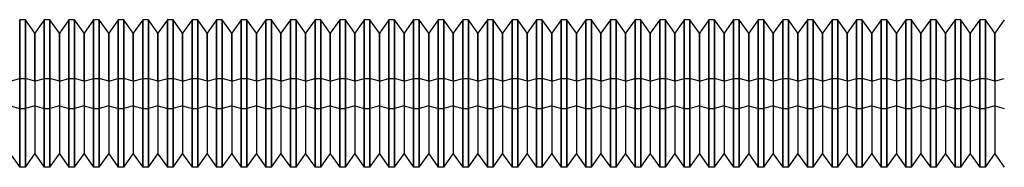
# Model space of a CAD drawing. Units: millimetres. Extents: x -43 to 132, y 452 to 892.
# Drawn here: x -2 to 38, y 614 to 620 of the extents above; entities that cross this region are included whole.
import ezdxf

# ---------------------------------------------------------------- set-up
doc = ezdxf.new("R2010")
doc.units = ezdxf.units.MM
doc.layers.add('MAIN-1', color=7, linetype='Continuous')
doc.layers.add('MAIN-2', color=7, linetype='Continuous')

msp = doc.modelspace()

# ---------------------------------------------------------------- linework, layer by layer
at = {"layer": 'MAIN-1'}
for p, q in [((-2.28, 617.661), (-2.28, 620.047)), ((-2.05, 620.047), (-2.28, 620.047)), ((-2.05, 617.661), (-2.05, 620.047)), ((-1.665, 619.498), (-2.05, 620.047)), ((-1.28, 620.047), (-1.665, 619.498)), ((-1.28, 617.661), (-1.28, 620.047)), ((-1.05, 620.047), (-1.28, 620.047)), ((-1.05, 617.661), (-1.05, 620.047)), ((-0.665, 619.498), (-1.05, 620.047)), ((-0.28, 620.047), (-0.665, 619.498)), ((-0.28, 617.661), (-0.28, 620.047)), ((-0.05, 620.047), (-0.28, 620.047)), ((-0.05, 617.661), (-0.05, 620.047)), ((0.335, 619.498), (-0.05, 620.047)), ((0.72, 620.047), (0.335, 619.498)), ((0.72, 617.661), (0.72, 620.047)), ((0.95, 620.047), (0.72, 620.047)), ((0.95, 617.661), (0.95, 620.047)), ((1.335, 619.498), (0.95, 620.047)), ((1.72, 620.047), (1.335, 619.498)), ((1.72, 617.661), (1.72, 620.047)), ((1.95, 620.047), (1.72, 620.047)), ((1.95, 617.661), (1.95, 620.047)), ((2.335, 619.498), (1.95, 620.047)), ((2.72, 620.047), (2.335, 619.498)), ((2.72, 617.661), (2.72, 620.047)), ((2.95, 620.047), (2.72, 620.047)), ((2.95, 617.661), (2.95, 620.047)), ((3.335, 619.498), (2.95, 620.047)), ((3.72, 620.047), (3.335, 619.498)), ((3.72, 617.661), (3.72, 620.047)), ((3.95, 620.047), (3.72, 620.047)), ((3.95, 617.661), (3.95, 620.047)), ((4.335, 619.498), (3.95, 620.047)), ((4.72, 620.047), (4.335, 619.498)), ((4.72, 617.661), (4.72, 620.047)), ((4.95, 620.047), (4.72, 620.047)), ((4.95, 617.661), (4.95, 620.047)), ((5.335, 619.498), (4.95, 620.047)), ((5.72, 620.047), (5.335, 619.498)), ((5.72, 617.661), (5.72, 620.047)), ((5.95, 620.047), (5.72, 620.047)), ((5.95, 617.661), (5.95, 620.047)), ((6.335, 619.498), (5.95, 620.047)), ((6.72, 620.047), (6.335, 619.498)), ((6.72, 617.661), (6.72, 620.047)), ((6.95, 620.047), (6.72, 620.047)), ((6.95, 617.661), (6.95, 620.047)), ((7.335, 619.498), (6.95, 620.047)), ((7.72, 620.047), (7.335, 619.498)), ((7.72, 617.661), (7.72, 620.047)), ((7.95, 620.047), (7.72, 620.047)), ((7.95, 617.661), (7.95, 620.047)), ((8.335, 619.498), (7.95, 620.047)), ((8.72, 620.047), (8.335, 619.498)), ((8.72, 617.661), (8.72, 620.047)), ((8.95, 620.047), (8.72, 620.047)), ((8.95, 617.661), (8.95, 620.047)), ((9.335, 619.498), (8.95, 620.047)), ((9.72, 620.047), (9.335, 619.498)), ((9.72, 617.661), (9.72, 620.047)), ((9.95, 620.047), (9.72, 620.047)), ((9.95, 617.661), (9.95, 620.047)), ((10.335, 619.498), (9.95, 620.047)), ((10.72, 620.047), (10.335, 619.498)), ((10.72, 617.661), (10.72, 620.047)), ((10.95, 620.047), (10.72, 620.047)), ((10.95, 617.661), (10.95, 620.047)), ((11.335, 619.498), (10.95, 620.047)), ((11.72, 620.047), (11.335, 619.498)), ((11.72, 617.661), (11.72, 620.047)), ((11.95, 620.047), (11.72, 620.047)), ((11.95, 617.661), (11.95, 620.047)), ((12.335, 619.498), (11.95, 620.047)), ((12.72, 620.047), (12.335, 619.498)), ((12.72, 617.661), (12.72, 620.047)), ((12.95, 620.047), (12.72, 620.047)), ((12.95, 617.661), (12.95, 620.047)), ((13.335, 619.498), (12.95, 620.047)), ((13.72, 620.047), (13.335, 619.498)), ((13.72, 617.661), (13.72, 620.047)), ((13.95, 620.047), (13.72, 620.047)), ((13.95, 617.661), (13.95, 620.047)), ((14.335, 619.498), (13.95, 620.047)), ((14.72, 620.047), (14.335, 619.498)), ((14.72, 617.661), (14.72, 620.047)), ((14.95, 620.047), (14.72, 620.047)), ((14.95, 617.661), (14.95, 620.047)), ((15.335, 619.498), (14.95, 620.047)), ((15.72, 620.047), (15.335, 619.498)), ((15.72, 617.661), (15.72, 620.047)), ((15.95, 620.047), (15.72, 620.047)), ((15.95, 617.661), (15.95, 620.047)), ((16.335, 619.498), (15.95, 620.047)), ((16.72, 620.047), (16.335, 619.498)), ((16.72, 617.661), (16.72, 620.047)), ((16.95, 620.047), (16.72, 620.047)), ((16.95, 617.661), (16.95, 620.047)), ((17.335, 619.498), (16.95, 620.047)), ((17.72, 620.047), (17.335, 619.498)), ((17.72, 617.661), (17.72, 620.047)), ((17.95, 620.047), (17.72, 620.047)), ((17.95, 617.661), (17.95, 620.047)), ((18.335, 619.498), (17.95, 620.047)), ((18.72, 620.047), (18.335, 619.498)), ((18.72, 617.661), (18.72, 620.047)), ((18.95, 620.047), (18.72, 620.047)), ((18.95, 617.661), (18.95, 620.047)), ((19.335, 619.498), (18.95, 620.047)), ((19.72, 620.047), (19.335, 619.498)), ((19.72, 617.661), (19.72, 620.047)), ((19.95, 620.047), (19.72, 620.047)), ((19.95, 617.661), (19.95, 620.047)), ((20.335, 619.498), (19.95, 620.047)), ((20.72, 620.047), (20.335, 619.498)), ((20.72, 617.661), (20.72, 620.047)), ((20.95, 620.047), (20.72, 620.047)), ((20.95, 617.661), (20.95, 620.047)), ((21.335, 619.498), (20.95, 620.047)), ((21.72, 620.047), (21.335, 619.498)), ((21.72, 617.661), (21.72, 620.047)), ((21.95, 620.047), (21.72, 620.047)), ((21.95, 617.661), (21.95, 620.047)), ((22.335, 619.498), (21.95, 620.047)), ((22.72, 620.047), (22.335, 619.498)), ((22.72, 617.661), (22.72, 620.047)), ((22.95, 620.047), (22.72, 620.047)), ((22.95, 617.661), (22.95, 620.047)), ((23.335, 619.498), (22.95, 620.047)), ((23.72, 620.047), (23.335, 619.498)), ((23.72, 617.661), (23.72, 620.047)), ((23.95, 620.047), (23.72, 620.047)), ((23.95, 617.661), (23.95, 620.047)), ((24.335, 619.498), (23.95, 620.047)), ((24.72, 620.047), (24.335, 619.498)), ((24.72, 617.661), (24.72, 620.047)), ((24.95, 620.047), (24.72, 620.047)), ((24.95, 617.661), (24.95, 620.047)), ((25.335, 619.498), (24.95, 620.047)), ((25.72, 620.047), (25.335, 619.498)), ((25.72, 617.661), (25.72, 620.047)), ((25.95, 620.047), (25.72, 620.047)), ((25.95, 617.661), (25.95, 620.047)), ((26.335, 619.498), (25.95, 620.047)), ((26.72, 620.047), (26.335, 619.498)), ((26.72, 617.661), (26.72, 620.047)), ((26.95, 620.047), (26.72, 620.047)), ((26.95, 617.661), (26.95, 620.047)), ((27.335, 619.498), (26.95, 620.047)), ((27.72, 620.047), (27.335, 619.498)), ((27.72, 617.661), (27.72, 620.047)), ((27.95, 620.047), (27.72, 620.047)), ((27.95, 617.661), (27.95, 620.047)), ((28.335, 619.498), (27.95, 620.047)), ((28.72, 620.047), (28.335, 619.498)), ((28.72, 617.661), (28.72, 620.047)), ((28.95, 620.047), (28.72, 620.047)), ((28.95, 617.661), (28.95, 620.047)), ((29.335, 619.498), (28.95, 620.047)), ((29.72, 620.047), (29.335, 619.498)), ((29.72, 617.661), (29.72, 620.047)), ((29.95, 620.047), (29.72, 620.047)), ((29.95, 617.661), (29.95, 620.047)), ((30.335, 619.498), (29.95, 620.047)), ((30.72, 620.047), (30.335, 619.498)), ((30.72, 617.661), (30.72, 620.047)), ((30.95, 620.047), (30.72, 620.047)), ((30.95, 617.661), (30.95, 620.047)), ((31.335, 619.498), (30.95, 620.047)), ((31.72, 620.047), (31.335, 619.498)), ((31.72, 617.661), (31.72, 620.047)), ((31.95, 620.047), (31.72, 620.047)), ((31.95, 617.661), (31.95, 620.047)), ((32.335, 619.498), (31.95, 620.047)), ((32.72, 620.047), (32.335, 619.498)), ((32.72, 617.661), (32.72, 620.047)), ((32.95, 620.047), (32.72, 620.047)), ((32.95, 617.661), (32.95, 620.047)), ((33.335, 619.498), (32.95, 620.047)), ((33.72, 620.047), (33.335, 619.498)), ((33.72, 617.661), (33.72, 620.047)), ((33.95, 620.047), (33.72, 620.047)), ((33.95, 617.661), (33.95, 620.047)), ((34.335, 619.498), (33.95, 620.047)), ((34.72, 620.047), (34.335, 619.498)), ((34.72, 617.661), (34.72, 620.047)), ((34.95, 620.047), (34.72, 620.047)), ((34.95, 617.661), (34.95, 620.047)), ((35.335, 619.498), (34.95, 620.047)), ((35.72, 620.047), (35.335, 619.498)), ((35.72, 617.661), (35.72, 620.047)), ((35.95, 620.047), (35.72, 620.047)), ((35.95, 617.661), (35.95, 620.047)), ((36.335, 619.498), (35.95, 620.047)), ((36.72, 620.047), (36.335, 619.498)), ((36.72, 617.661), (36.72, 620.047)), ((36.95, 620.047), (36.72, 620.047)), ((36.95, 617.661), (36.95, 620.047)), ((37.335, 619.498), (36.95, 620.047)), ((37.72, 620.047), (37.335, 619.498)), ((-1.665, 617.549), (-1.665, 619.498)), ((-0.665, 617.549), (-0.665, 619.498)), ((0.335, 617.549), (0.335, 619.498)), ((1.335, 617.549), (1.335, 619.498)), ((2.335, 617.549), (2.335, 619.498)), ((3.335, 617.549), (3.335, 619.498)), ((4.335, 617.549), (4.335, 619.498)), ((5.335, 617.549), (5.335, 619.498)), ((6.335, 617.549), (6.335, 619.498)), ((7.335, 617.549), (7.335, 619.498)), ((8.335, 617.549), (8.335, 619.498)), ((9.335, 617.549), (9.335, 619.498)), ((10.335, 617.549), (10.335, 619.498)), ((11.335, 617.549), (11.335, 619.498)), ((12.335, 617.549), (12.335, 619.498)), ((13.335, 617.549), (13.335, 619.498)), ((14.335, 617.549), (14.335, 619.498)), ((15.335, 617.549), (15.335, 619.498)), ((16.335, 617.549), (16.335, 619.498)), ((17.335, 617.549), (17.335, 619.498)), ((18.335, 617.549), (18.335, 619.498)), ((19.335, 617.549), (19.335, 619.498)), ((20.335, 617.549), (20.335, 619.498)), ((21.335, 617.549), (21.335, 619.498)), ((22.335, 617.549), (22.335, 619.498)), ((23.335, 617.549), (23.335, 619.498)), ((24.335, 617.549), (24.335, 619.498)), ((25.335, 617.549), (25.335, 619.498)), ((26.335, 617.549), (26.335, 619.498)), ((27.335, 617.549), (27.335, 619.498)), ((28.335, 617.549), (28.335, 619.498)), ((29.335, 617.549), (29.335, 619.498)), ((30.335, 617.549), (30.335, 619.498)), ((31.335, 617.549), (31.335, 619.498)), ((32.335, 617.549), (32.335, 619.498)), ((33.335, 617.549), (33.335, 619.498)), ((34.335, 617.549), (34.335, 619.498)), ((35.335, 617.549), (35.335, 619.498)), ((36.335, 617.549), (36.335, 619.498)), ((37.335, 617.549), (37.335, 619.498)), ((-2.665, 617.549), (-2.28, 617.661)), ((-2.28, 614.047), (-2.28, 617.661)), ((-2.28, 617.661), (-2.05, 617.661)), ((-1.665, 617.549), (-2.05, 617.661)), ((-2.05, 614.047), (-2.05, 617.661)), ((-1.665, 617.549), (-1.28, 617.661)), ((-1.28, 614.047), (-1.28, 617.661)), ((-1.28, 617.661), (-1.05, 617.661)), ((-0.665, 617.549), (-1.05, 617.661)), ((-1.05, 614.047), (-1.05, 617.661)), ((-0.665, 617.549), (-0.28, 617.661)), ((-0.28, 614.047), (-0.28, 617.661)), ((-0.28, 617.661), (-0.05, 617.661)), ((0.335, 617.549), (-0.05, 617.661)), ((-0.05, 614.047), (-0.05, 617.661)), ((0.335, 617.549), (0.72, 617.661)), ((0.72, 614.047), (0.72, 617.661)), ((0.72, 617.661), (0.95, 617.661)), ((1.335, 617.549), (0.95, 617.661)), ((0.95, 614.047), (0.95, 617.661)), ((1.335, 617.549), (1.72, 617.661)), ((1.72, 614.047), (1.72, 617.661)), ((1.72, 617.661), (1.95, 617.661)), ((2.335, 617.549), (1.95, 617.661)), ((1.95, 614.047), (1.95, 617.661)), ((2.335, 617.549), (2.72, 617.661)), ((2.72, 614.047), (2.72, 617.661)), ((2.72, 617.661), (2.95, 617.661)), ((3.335, 617.549), (2.95, 617.661)), ((2.95, 614.047), (2.95, 617.661)), ((3.335, 617.549), (3.72, 617.661)), ((3.72, 614.047), (3.72, 617.661)), ((3.72, 617.661), (3.95, 617.661)), ((4.335, 617.549), (3.95, 617.661)), ((3.95, 614.047), (3.95, 617.661)), ((4.335, 617.549), (4.72, 617.661)), ((4.72, 614.047), (4.72, 617.661)), ((4.72, 617.661), (4.95, 617.661)), ((5.335, 617.549), (4.95, 617.661)), ((4.95, 614.047), (4.95, 617.661)), ((5.335, 617.549), (5.72, 617.661)), ((5.72, 614.047), (5.72, 617.661)), ((5.72, 617.661), (5.95, 617.661)), ((6.335, 617.549), (5.95, 617.661)), ((5.95, 614.047), (5.95, 617.661)), ((6.335, 617.549), (6.72, 617.661)), ((6.72, 614.047), (6.72, 617.661)), ((6.72, 617.661), (6.95, 617.661)), ((7.335, 617.549), (6.95, 617.661)), ((6.95, 614.047), (6.95, 617.661)), ((7.335, 617.549), (7.72, 617.661)), ((7.72, 614.047), (7.72, 617.661)), ((7.72, 617.661), (7.95, 617.661)), ((8.335, 617.549), (7.95, 617.661)), ((7.95, 614.047), (7.95, 617.661)), ((8.335, 617.549), (8.72, 617.661)), ((8.72, 614.047), (8.72, 617.661)), ((8.72, 617.661), (8.95, 617.661)), ((9.335, 617.549), (8.95, 617.661)), ((8.95, 614.047), (8.95, 617.661)), ((9.335, 617.549), (9.72, 617.661)), ((9.72, 614.047), (9.72, 617.661)), ((9.72, 617.661), (9.95, 617.661)), ((10.335, 617.549), (9.95, 617.661)), ((9.95, 614.047), (9.95, 617.661)), ((10.335, 617.549), (10.72, 617.661)), ((10.72, 614.047), (10.72, 617.661)), ((10.72, 617.661), (10.95, 617.661)), ((11.335, 617.549), (10.95, 617.661)), ((10.95, 614.047), (10.95, 617.661)), ((11.335, 617.549), (11.72, 617.661)), ((11.72, 614.047), (11.72, 617.661)), ((11.72, 617.661), (11.95, 617.661)), ((12.335, 617.549), (11.95, 617.661)), ((11.95, 614.047), (11.95, 617.661)), ((12.335, 617.549), (12.72, 617.661)), ((12.72, 614.047), (12.72, 617.661)), ((12.72, 617.661), (12.95, 617.661)), ((13.335, 617.549), (12.95, 617.661)), ((12.95, 614.047), (12.95, 617.661)), ((13.335, 617.549), (13.72, 617.661)), ((13.72, 614.047), (13.72, 617.661)), ((13.72, 617.661), (13.95, 617.661)), ((14.335, 617.549), (13.95, 617.661)), ((13.95, 614.047), (13.95, 617.661)), ((14.335, 617.549), (14.72, 617.661)), ((14.72, 614.047), (14.72, 617.661)), ((14.72, 617.661), (14.95, 617.661)), ((15.335, 617.549), (14.95, 617.661)), ((14.95, 614.047), (14.95, 617.661)), ((15.335, 617.549), (15.72, 617.661)), ((15.72, 614.047), (15.72, 617.661)), ((15.72, 617.661), (15.95, 617.661)), ((16.335, 617.549), (15.95, 617.661)), ((15.95, 614.047), (15.95, 617.661)), ((16.335, 617.549), (16.72, 617.661)), ((16.72, 614.047), (16.72, 617.661)), ((16.72, 617.661), (16.95, 617.661)), ((17.335, 617.549), (16.95, 617.661)), ((16.95, 614.047), (16.95, 617.661)), ((17.335, 617.549), (17.72, 617.661)), ((17.72, 614.047), (17.72, 617.661)), ((17.72, 617.661), (17.95, 617.661)), ((18.335, 617.549), (17.95, 617.661)), ((17.95, 614.047), (17.95, 617.661)), ((18.335, 617.549), (18.72, 617.661)), ((18.72, 614.047), (18.72, 617.661)), ((18.72, 617.661), (18.95, 617.661)), ((19.335, 617.549), (18.95, 617.661)), ((18.95, 614.047), (18.95, 617.661)), ((19.335, 617.549), (19.72, 617.661)), ((19.72, 614.047), (19.72, 617.661)), ((19.72, 617.661), (19.95, 617.661)), ((20.335, 617.549), (19.95, 617.661)), ((19.95, 614.047), (19.95, 617.661)), ((20.335, 617.549), (20.72, 617.661)), ((20.72, 614.047), (20.72, 617.661)), ((20.72, 617.661), (20.95, 617.661)), ((21.335, 617.549), (20.95, 617.661)), ((20.95, 614.047), (20.95, 617.661)), ((21.335, 617.549), (21.72, 617.661)), ((21.72, 614.047), (21.72, 617.661)), ((21.72, 617.661), (21.95, 617.661)), ((22.335, 617.549), (21.95, 617.661)), ((21.95, 614.047), (21.95, 617.661)), ((22.335, 617.549), (22.72, 617.661)), ((22.72, 614.047), (22.72, 617.661)), ((22.72, 617.661), (22.95, 617.661)), ((23.335, 617.549), (22.95, 617.661)), ((22.95, 614.047), (22.95, 617.661)), ((23.335, 617.549), (23.72, 617.661)), ((23.72, 614.047), (23.72, 617.661)), ((23.72, 617.661), (23.95, 617.661)), ((24.335, 617.549), (23.95, 617.661)), ((23.95, 614.047), (23.95, 617.661)), ((24.335, 617.549), (24.72, 617.661)), ((24.72, 614.047), (24.72, 617.661)), ((24.72, 617.661), (24.95, 617.661)), ((25.335, 617.549), (24.95, 617.661)), ((24.95, 614.047), (24.95, 617.661)), ((25.335, 617.549), (25.72, 617.661)), ((25.72, 614.047), (25.72, 617.661)), ((25.72, 617.661), (25.95, 617.661)), ((26.335, 617.549), (25.95, 617.661)), ((25.95, 614.047), (25.95, 617.661)), ((26.335, 617.549), (26.72, 617.661)), ((26.72, 614.047), (26.72, 617.661)), ((26.72, 617.661), (26.95, 617.661)), ((27.335, 617.549), (26.95, 617.661)), ((26.95, 614.047), (26.95, 617.661)), ((27.335, 617.549), (27.72, 617.661)), ((27.72, 614.047), (27.72, 617.661)), ((27.72, 617.661), (27.95, 617.661)), ((28.335, 617.549), (27.95, 617.661)), ((27.95, 614.047), (27.95, 617.661)), ((28.335, 617.549), (28.72, 617.661)), ((28.72, 614.047), (28.72, 617.661)), ((28.72, 617.661), (28.95, 617.661)), ((29.335, 617.549), (28.95, 617.661)), ((28.95, 614.047), (28.95, 617.661)), ((29.335, 617.549), (29.72, 617.661)), ((29.72, 614.047), (29.72, 617.661)), ((29.72, 617.661), (29.95, 617.661)), ((30.335, 617.549), (29.95, 617.661)), ((29.95, 614.047), (29.95, 617.661)), ((30.335, 617.549), (30.72, 617.661)), ((30.72, 614.047), (30.72, 617.661)), ((30.72, 617.661), (30.95, 617.661)), ((31.335, 617.549), (30.95, 617.661)), ((30.95, 614.047), (30.95, 617.661)), ((31.335, 617.549), (31.72, 617.661)), ((31.72, 614.047), (31.72, 617.661)), ((31.72, 617.661), (31.95, 617.661)), ((32.335, 617.549), (31.95, 617.661)), ((31.95, 614.047), (31.95, 617.661)), ((32.335, 617.549), (32.72, 617.661)), ((32.72, 614.047), (32.72, 617.661)), ((32.72, 617.661), (32.95, 617.661)), ((33.335, 617.549), (32.95, 617.661)), ((32.95, 614.047), (32.95, 617.661)), ((33.335, 617.549), (33.72, 617.661)), ((33.72, 614.047), (33.72, 617.661)), ((33.72, 617.661), (33.95, 617.661)), ((34.335, 617.549), (33.95, 617.661)), ((33.95, 614.047), (33.95, 617.661)), ((34.335, 617.549), (34.72, 617.661)), ((34.72, 614.047), (34.72, 617.661)), ((34.72, 617.661), (34.95, 617.661)), ((35.335, 617.549), (34.95, 617.661)), ((34.95, 614.047), (34.95, 617.661)), ((35.335, 617.549), (35.72, 617.661)), ((35.72, 614.047), (35.72, 617.661)), ((35.72, 617.661), (35.95, 617.661)), ((36.335, 617.549), (35.95, 617.661)), ((35.95, 614.047), (35.95, 617.661)), ((36.335, 617.549), (36.72, 617.661)), ((36.72, 614.047), (36.72, 617.661)), ((36.72, 617.661), (36.95, 617.661)), ((37.335, 617.549), (36.95, 617.661)), ((36.95, 614.047), (36.95, 617.661)), ((37.335, 617.549), (37.72, 617.661)), ((-1.665, 617.549), (-1.665, 614.597)), ((-0.665, 617.549), (-0.665, 614.597)), ((0.335, 617.549), (0.335, 614.597)), ((1.335, 617.549), (1.335, 614.597)), ((2.335, 617.549), (2.335, 614.597)), ((3.335, 617.549), (3.335, 614.597)), ((4.335, 617.549), (4.335, 614.597)), ((5.335, 617.549), (5.335, 614.597)), ((6.335, 617.549), (6.335, 614.597)), ((7.335, 617.549), (7.335, 614.597)), ((8.335, 617.549), (8.335, 614.597)), ((9.335, 617.549), (9.335, 614.597)), ((10.335, 617.549), (10.335, 614.597)), ((11.335, 617.549), (11.335, 614.597)), ((12.335, 617.549), (12.335, 614.597)), ((13.335, 617.549), (13.335, 614.597)), ((14.335, 617.549), (14.335, 614.597)), ((15.335, 617.549), (15.335, 614.597)), ((16.335, 617.549), (16.335, 614.597)), ((17.335, 617.549), (17.335, 614.597)), ((18.335, 617.549), (18.335, 614.597)), ((19.335, 617.549), (19.335, 614.597)), ((20.335, 617.549), (20.335, 614.597)), ((21.335, 617.549), (21.335, 614.597)), ((22.335, 617.549), (22.335, 614.597)), ((23.335, 617.549), (23.335, 614.597)), ((24.335, 617.549), (24.335, 614.597)), ((25.335, 617.549), (25.335, 614.597)), ((26.335, 617.549), (26.335, 614.597)), ((27.335, 617.549), (27.335, 614.597)), ((28.335, 617.549), (28.335, 614.597)), ((29.335, 617.549), (29.335, 614.597)), ((30.335, 617.549), (30.335, 614.597)), ((31.335, 617.549), (31.335, 614.597)), ((32.335, 617.549), (32.335, 614.597)), ((33.335, 617.549), (33.335, 614.597)), ((34.335, 617.549), (34.335, 614.597)), ((35.335, 617.549), (35.335, 614.597)), ((36.335, 617.549), (36.335, 614.597)), ((37.335, 617.549), (37.335, 614.597)), ((-2.665, 614.597), (-2.28, 614.047)), ((-2.05, 614.047), (-1.665, 614.597)), ((-1.665, 614.597), (-1.28, 614.047)), ((-1.05, 614.047), (-0.665, 614.597)), ((-0.665, 614.597), (-0.28, 614.047)), ((-0.05, 614.047), (0.335, 614.597)), ((0.335, 614.597), (0.72, 614.047)), ((0.95, 614.047), (1.335, 614.597)), ((1.335, 614.597), (1.72, 614.047)), ((1.95, 614.047), (2.335, 614.597)), ((2.335, 614.597), (2.72, 614.047)), ((2.95, 614.047), (3.335, 614.597)), ((3.335, 614.597), (3.72, 614.047)), ((3.95, 614.047), (4.335, 614.597)), ((4.335, 614.597), (4.72, 614.047)), ((4.95, 614.047), (5.335, 614.597)), ((5.335, 614.597), (5.72, 614.047)), ((5.95, 614.047), (6.335, 614.597)), ((6.335, 614.597), (6.72, 614.047)), ((6.95, 614.047), (7.335, 614.597)), ((7.335, 614.597), (7.72, 614.047)), ((7.95, 614.047), (8.335, 614.597)), ((8.335, 614.597), (8.72, 614.047)), ((8.95, 614.047), (9.335, 614.597)), ((9.335, 614.597), (9.72, 614.047)), ((9.95, 614.047), (10.335, 614.597)), ((10.335, 614.597), (10.72, 614.047)), ((10.95, 614.047), (11.335, 614.597)), ((11.335, 614.597), (11.72, 614.047)), ((11.95, 614.047), (12.335, 614.597)), ((12.335, 614.597), (12.72, 614.047)), ((12.95, 614.047), (13.335, 614.597)), ((13.335, 614.597), (13.72, 614.047)), ((13.95, 614.047), (14.335, 614.597)), ((14.335, 614.597), (14.72, 614.047)), ((14.95, 614.047), (15.335, 614.597)), ((15.335, 614.597), (15.72, 614.047)), ((15.95, 614.047), (16.335, 614.597)), ((16.335, 614.597), (16.72, 614.047)), ((16.95, 614.047), (17.335, 614.597)), ((17.335, 614.597), (17.72, 614.047)), ((17.95, 614.047), (18.335, 614.597)), ((18.335, 614.597), (18.72, 614.047)), ((18.95, 614.047), (19.335, 614.597)), ((19.335, 614.597), (19.72, 614.047)), ((19.95, 614.047), (20.335, 614.597)), ((20.335, 614.597), (20.72, 614.047)), ((20.95, 614.047), (21.335, 614.597)), ((21.335, 614.597), (21.72, 614.047)), ((21.95, 614.047), (22.335, 614.597)), ((22.335, 614.597), (22.72, 614.047)), ((22.95, 614.047), (23.335, 614.597)), ((23.335, 614.597), (23.72, 614.047)), ((23.95, 614.047), (24.335, 614.597)), ((24.335, 614.597), (24.72, 614.047)), ((24.95, 614.047), (25.335, 614.597)), ((25.335, 614.597), (25.72, 614.047)), ((25.95, 614.047), (26.335, 614.597)), ((26.335, 614.597), (26.72, 614.047)), ((26.95, 614.047), (27.335, 614.597)), ((27.335, 614.597), (27.72, 614.047)), ((27.95, 614.047), (28.335, 614.597)), ((28.335, 614.597), (28.72, 614.047)), ((28.95, 614.047), (29.335, 614.597)), ((29.335, 614.597), (29.72, 614.047)), ((29.95, 614.047), (30.335, 614.597)), ((30.335, 614.597), (30.72, 614.047)), ((30.95, 614.047), (31.335, 614.597)), ((31.335, 614.597), (31.72, 614.047)), ((31.95, 614.047), (32.335, 614.597)), ((32.335, 614.597), (32.72, 614.047)), ((32.95, 614.047), (33.335, 614.597)), ((33.335, 614.597), (33.72, 614.047)), ((33.95, 614.047), (34.335, 614.597)), ((34.335, 614.597), (34.72, 614.047)), ((34.95, 614.047), (35.335, 614.597)), ((35.335, 614.597), (35.72, 614.047)), ((35.95, 614.047), (36.335, 614.597)), ((36.335, 614.597), (36.72, 614.047)), ((36.95, 614.047), (37.335, 614.597)), ((37.335, 614.597), (37.72, 614.047)), ((-2.05, 614.047), (-2.28, 614.047)), ((-1.05, 614.047), (-1.28, 614.047)), ((-0.05, 614.047), (-0.28, 614.047)), ((0.95, 614.047), (0.72, 614.047)), ((1.95, 614.047), (1.72, 614.047)), ((2.95, 614.047), (2.72, 614.047)), ((3.95, 614.047), (3.72, 614.047)), ((4.95, 614.047), (4.72, 614.047)), ((5.95, 614.047), (5.72, 614.047)), ((6.95, 614.047), (6.72, 614.047)), ((7.95, 614.047), (7.72, 614.047)), ((8.95, 614.047), (8.72, 614.047)), ((9.95, 614.047), (9.72, 614.047)), ((10.95, 614.047), (10.72, 614.047)), ((11.95, 614.047), (11.72, 614.047)), ((12.95, 614.047), (12.72, 614.047)), ((13.95, 614.047), (13.72, 614.047)), ((14.95, 614.047), (14.72, 614.047)), ((15.95, 614.047), (15.72, 614.047)), ((16.95, 614.047), (16.72, 614.047)), ((17.95, 614.047), (17.72, 614.047)), ((18.95, 614.047), (18.72, 614.047)), ((19.95, 614.047), (19.72, 614.047)), ((20.95, 614.047), (20.72, 614.047)), ((21.95, 614.047), (21.72, 614.047)), ((22.95, 614.047), (22.72, 614.047)), ((23.95, 614.047), (23.72, 614.047)), ((24.95, 614.047), (24.72, 614.047)), ((25.95, 614.047), (25.72, 614.047)), ((26.95, 614.047), (26.72, 614.047)), ((27.95, 614.047), (27.72, 614.047)), ((28.95, 614.047), (28.72, 614.047)), ((29.95, 614.047), (29.72, 614.047)), ((30.95, 614.047), (30.72, 614.047)), ((31.95, 614.047), (31.72, 614.047)), ((32.95, 614.047), (32.72, 614.047)), ((33.95, 614.047), (33.72, 614.047)), ((34.95, 614.047), (34.72, 614.047)), ((35.95, 614.047), (35.72, 614.047)), ((36.95, 614.047), (36.72, 614.047))]:
    msp.add_line(p, q, dxfattribs=at)
at = {"layer": 'MAIN-2'}
for p, q in [((-2.28, 620.047), (-2.28, 616.433)), ((-2.05, 620.047), (-2.05, 616.433)), ((-1.28, 620.047), (-1.28, 616.433)), ((-1.05, 620.047), (-1.05, 616.433)), ((-0.28, 620.047), (-0.28, 616.433)), ((-0.05, 620.047), (-0.05, 616.433)), ((0.72, 620.047), (0.72, 616.433)), ((0.95, 620.047), (0.95, 616.433)), ((1.72, 620.047), (1.72, 616.433)), ((1.95, 620.047), (1.95, 616.433)), ((2.72, 620.047), (2.72, 616.433)), ((2.95, 620.047), (2.95, 616.433)), ((3.72, 620.047), (3.72, 616.433)), ((3.95, 620.047), (3.95, 616.433)), ((4.72, 620.047), (4.72, 616.433)), ((4.95, 620.047), (4.95, 616.433)), ((5.72, 620.047), (5.72, 616.433)), ((5.95, 620.047), (5.95, 616.433)), ((6.72, 620.047), (6.72, 616.433)), ((6.95, 620.047), (6.95, 616.433)), ((7.72, 620.047), (7.72, 616.433)), ((7.95, 620.047), (7.95, 616.433)), ((8.72, 620.047), (8.72, 616.433)), ((8.95, 620.047), (8.95, 616.433)), ((9.72, 620.047), (9.72, 616.433)), ((9.95, 620.047), (9.95, 616.433)), ((10.72, 620.047), (10.72, 616.433)), ((10.95, 620.047), (10.95, 616.433)), ((11.72, 620.047), (11.72, 616.433)), ((11.95, 620.047), (11.95, 616.433)), ((12.72, 620.047), (12.72, 616.433)), ((12.95, 620.047), (12.95, 616.433)), ((13.72, 620.047), (13.72, 616.433)), ((13.95, 620.047), (13.95, 616.433)), ((14.72, 620.047), (14.72, 616.433)), ((14.95, 620.047), (14.95, 616.433)), ((15.72, 620.047), (15.72, 616.433)), ((15.95, 620.047), (15.95, 616.433)), ((16.72, 620.047), (16.72, 616.433)), ((16.95, 620.047), (16.95, 616.433)), ((17.72, 620.047), (17.72, 616.433)), ((17.95, 620.047), (17.95, 616.433)), ((18.72, 620.047), (18.72, 616.433)), ((18.95, 620.047), (18.95, 616.433)), ((19.72, 620.047), (19.72, 616.433)), ((19.95, 620.047), (19.95, 616.433)), ((20.72, 620.047), (20.72, 616.433)), ((20.95, 620.047), (20.95, 616.433)), ((21.72, 620.047), (21.72, 616.433)), ((21.95, 620.047), (21.95, 616.433)), ((22.72, 620.047), (22.72, 616.433)), ((22.95, 620.047), (22.95, 616.433)), ((23.72, 620.047), (23.72, 616.433)), ((23.95, 620.047), (23.95, 616.433)), ((24.72, 620.047), (24.72, 616.433)), ((24.95, 620.047), (24.95, 616.433)), ((25.72, 620.047), (25.72, 616.433)), ((25.95, 620.047), (25.95, 616.433)), ((26.72, 620.047), (26.72, 616.433)), ((26.95, 620.047), (26.95, 616.433)), ((27.72, 620.047), (27.72, 616.433)), ((27.95, 620.047), (27.95, 616.433)), ((28.72, 620.047), (28.72, 616.433)), ((28.95, 620.047), (28.95, 616.433)), ((29.72, 620.047), (29.72, 616.433)), ((29.95, 620.047), (29.95, 616.433)), ((30.72, 620.047), (30.72, 616.433)), ((30.95, 620.047), (30.95, 616.433)), ((31.72, 620.047), (31.72, 616.433)), ((31.95, 620.047), (31.95, 616.433)), ((32.72, 620.047), (32.72, 616.433)), ((32.95, 620.047), (32.95, 616.433)), ((33.72, 620.047), (33.72, 616.433)), ((33.95, 620.047), (33.95, 616.433)), ((34.72, 620.047), (34.72, 616.433)), ((34.95, 620.047), (34.95, 616.433)), ((35.72, 620.047), (35.72, 616.433)), ((35.95, 620.047), (35.95, 616.433)), ((36.72, 620.047), (36.72, 616.433)), ((36.95, 620.047), (36.95, 616.433)), ((-1.665, 619.498), (-1.665, 616.546)), ((-0.665, 619.498), (-0.665, 616.546)), ((0.335, 619.498), (0.335, 616.546)), ((1.335, 619.498), (1.335, 616.546)), ((2.335, 619.498), (2.335, 616.546)), ((3.335, 619.498), (3.335, 616.546)), ((4.335, 619.498), (4.335, 616.546)), ((5.335, 619.498), (5.335, 616.546)), ((6.335, 619.498), (6.335, 616.546)), ((7.335, 619.498), (7.335, 616.546)), ((8.335, 619.498), (8.335, 616.546)), ((9.335, 619.498), (9.335, 616.546)), ((10.335, 619.498), (10.335, 616.546)), ((11.335, 619.498), (11.335, 616.546)), ((12.335, 619.498), (12.335, 616.546)), ((13.335, 619.498), (13.335, 616.546)), ((14.335, 619.498), (14.335, 616.546)), ((15.335, 619.498), (15.335, 616.546)), ((16.335, 619.498), (16.335, 616.546)), ((17.335, 619.498), (17.335, 616.546)), ((18.335, 619.498), (18.335, 616.546)), ((19.335, 619.498), (19.335, 616.546)), ((20.335, 619.498), (20.335, 616.546)), ((21.335, 619.498), (21.335, 616.546)), ((22.335, 619.498), (22.335, 616.546)), ((23.335, 619.498), (23.335, 616.546)), ((24.335, 619.498), (24.335, 616.546)), ((25.335, 619.498), (25.335, 616.546)), ((26.335, 619.498), (26.335, 616.546)), ((27.335, 619.498), (27.335, 616.546)), ((28.335, 619.498), (28.335, 616.546)), ((29.335, 619.498), (29.335, 616.546)), ((30.335, 619.498), (30.335, 616.546)), ((31.335, 619.498), (31.335, 616.546)), ((32.335, 619.498), (32.335, 616.546)), ((33.335, 619.498), (33.335, 616.546)), ((34.335, 619.498), (34.335, 616.546)), ((35.335, 619.498), (35.335, 616.546)), ((36.335, 619.498), (36.335, 616.546)), ((37.335, 619.498), (37.335, 616.546)), ((-2.665, 616.546), (-2.28, 616.433)), ((-2.28, 616.433), (-2.28, 614.047)), ((-2.28, 616.433), (-2.05, 616.433)), ((-1.665, 616.546), (-2.05, 616.433)), ((-2.05, 616.433), (-2.05, 614.047)), ((-1.665, 616.546), (-1.665, 614.597)), ((-1.665, 616.546), (-1.28, 616.433)), ((-1.28, 616.433), (-1.28, 614.047)), ((-1.28, 616.433), (-1.05, 616.433)), ((-0.665, 616.546), (-1.05, 616.433)), ((-1.05, 616.433), (-1.05, 614.047)), ((-0.665, 616.546), (-0.665, 614.597)), ((-0.665, 616.546), (-0.28, 616.433)), ((-0.28, 616.433), (-0.28, 614.047)), ((-0.28, 616.433), (-0.05, 616.433)), ((0.335, 616.546), (-0.05, 616.433)), ((-0.05, 616.433), (-0.05, 614.047)), ((0.335, 616.546), (0.335, 614.597)), ((0.335, 616.546), (0.72, 616.433)), ((0.72, 616.433), (0.72, 614.047)), ((0.72, 616.433), (0.95, 616.433)), ((1.335, 616.546), (0.95, 616.433)), ((0.95, 616.433), (0.95, 614.047)), ((1.335, 616.546), (1.335, 614.597)), ((1.335, 616.546), (1.72, 616.433)), ((1.72, 616.433), (1.72, 614.047)), ((1.72, 616.433), (1.95, 616.433)), ((2.335, 616.546), (1.95, 616.433)), ((1.95, 616.433), (1.95, 614.047)), ((2.335, 616.546), (2.335, 614.597)), ((2.335, 616.546), (2.72, 616.433)), ((2.72, 616.433), (2.72, 614.047)), ((2.72, 616.433), (2.95, 616.433)), ((3.335, 616.546), (2.95, 616.433)), ((2.95, 616.433), (2.95, 614.047)), ((3.335, 616.546), (3.335, 614.597)), ((3.335, 616.546), (3.72, 616.433)), ((3.72, 616.433), (3.72, 614.047)), ((3.72, 616.433), (3.95, 616.433)), ((4.335, 616.546), (3.95, 616.433)), ((3.95, 616.433), (3.95, 614.047)), ((4.335, 616.546), (4.335, 614.597)), ((4.335, 616.546), (4.72, 616.433)), ((4.72, 616.433), (4.72, 614.047)), ((4.72, 616.433), (4.95, 616.433)), ((5.335, 616.546), (4.95, 616.433)), ((4.95, 616.433), (4.95, 614.047)), ((5.335, 616.546), (5.335, 614.597)), ((5.335, 616.546), (5.72, 616.433)), ((5.72, 616.433), (5.72, 614.047)), ((5.72, 616.433), (5.95, 616.433)), ((6.335, 616.546), (5.95, 616.433)), ((5.95, 616.433), (5.95, 614.047)), ((6.335, 616.546), (6.335, 614.597)), ((6.335, 616.546), (6.72, 616.433)), ((6.72, 616.433), (6.72, 614.047)), ((6.72, 616.433), (6.95, 616.433)), ((7.335, 616.546), (6.95, 616.433)), ((6.95, 616.433), (6.95, 614.047)), ((7.335, 616.546), (7.335, 614.597)), ((7.335, 616.546), (7.72, 616.433)), ((7.72, 616.433), (7.72, 614.047)), ((7.72, 616.433), (7.95, 616.433)), ((8.335, 616.546), (7.95, 616.433)), ((7.95, 616.433), (7.95, 614.047)), ((8.335, 616.546), (8.335, 614.597)), ((8.335, 616.546), (8.72, 616.433)), ((8.72, 616.433), (8.72, 614.047)), ((8.72, 616.433), (8.95, 616.433)), ((9.335, 616.546), (8.95, 616.433)), ((8.95, 616.433), (8.95, 614.047)), ((9.335, 616.546), (9.335, 614.597)), ((9.335, 616.546), (9.72, 616.433)), ((9.72, 616.433), (9.72, 614.047)), ((9.72, 616.433), (9.95, 616.433)), ((10.335, 616.546), (9.95, 616.433)), ((9.95, 616.433), (9.95, 614.047)), ((10.335, 616.546), (10.335, 614.597)), ((10.335, 616.546), (10.72, 616.433)), ((10.72, 616.433), (10.72, 614.047)), ((10.72, 616.433), (10.95, 616.433)), ((11.335, 616.546), (10.95, 616.433)), ((10.95, 616.433), (10.95, 614.047)), ((11.335, 616.546), (11.335, 614.597)), ((11.335, 616.546), (11.72, 616.433)), ((11.72, 616.433), (11.72, 614.047)), ((11.72, 616.433), (11.95, 616.433)), ((12.335, 616.546), (11.95, 616.433)), ((11.95, 616.433), (11.95, 614.047)), ((12.335, 616.546), (12.335, 614.597)), ((12.335, 616.546), (12.72, 616.433)), ((12.72, 616.433), (12.72, 614.047)), ((12.72, 616.433), (12.95, 616.433)), ((13.335, 616.546), (12.95, 616.433)), ((12.95, 616.433), (12.95, 614.047)), ((13.335, 616.546), (13.335, 614.597)), ((13.335, 616.546), (13.72, 616.433)), ((13.72, 616.433), (13.72, 614.047)), ((13.72, 616.433), (13.95, 616.433)), ((14.335, 616.546), (13.95, 616.433)), ((13.95, 616.433), (13.95, 614.047)), ((14.335, 616.546), (14.335, 614.597)), ((14.335, 616.546), (14.72, 616.433)), ((14.72, 616.433), (14.72, 614.047)), ((14.72, 616.433), (14.95, 616.433)), ((15.335, 616.546), (14.95, 616.433)), ((14.95, 616.433), (14.95, 614.047)), ((15.335, 616.546), (15.335, 614.597)), ((15.335, 616.546), (15.72, 616.433)), ((15.72, 616.433), (15.72, 614.047)), ((15.72, 616.433), (15.95, 616.433)), ((16.335, 616.546), (15.95, 616.433)), ((15.95, 616.433), (15.95, 614.047)), ((16.335, 616.546), (16.335, 614.597)), ((16.335, 616.546), (16.72, 616.433)), ((16.72, 616.433), (16.72, 614.047)), ((16.72, 616.433), (16.95, 616.433)), ((17.335, 616.546), (16.95, 616.433)), ((16.95, 616.433), (16.95, 614.047)), ((17.335, 616.546), (17.335, 614.597)), ((17.335, 616.546), (17.72, 616.433)), ((17.72, 616.433), (17.72, 614.047)), ((17.72, 616.433), (17.95, 616.433)), ((18.335, 616.546), (17.95, 616.433)), ((17.95, 616.433), (17.95, 614.047)), ((18.335, 616.546), (18.335, 614.597)), ((18.335, 616.546), (18.72, 616.433)), ((18.72, 616.433), (18.72, 614.047)), ((18.72, 616.433), (18.95, 616.433)), ((19.335, 616.546), (18.95, 616.433)), ((18.95, 616.433), (18.95, 614.047)), ((19.335, 616.546), (19.335, 614.597)), ((19.335, 616.546), (19.72, 616.433)), ((19.72, 616.433), (19.72, 614.047)), ((19.72, 616.433), (19.95, 616.433)), ((20.335, 616.546), (19.95, 616.433)), ((19.95, 616.433), (19.95, 614.047)), ((20.335, 616.546), (20.335, 614.597)), ((20.335, 616.546), (20.72, 616.433)), ((20.72, 616.433), (20.72, 614.047)), ((20.72, 616.433), (20.95, 616.433)), ((21.335, 616.546), (20.95, 616.433)), ((20.95, 616.433), (20.95, 614.047)), ((21.335, 616.546), (21.335, 614.597)), ((21.335, 616.546), (21.72, 616.433)), ((21.72, 616.433), (21.72, 614.047)), ((21.72, 616.433), (21.95, 616.433)), ((22.335, 616.546), (21.95, 616.433)), ((21.95, 616.433), (21.95, 614.047)), ((22.335, 616.546), (22.335, 614.597)), ((22.335, 616.546), (22.72, 616.433)), ((22.72, 616.433), (22.72, 614.047)), ((22.72, 616.433), (22.95, 616.433)), ((23.335, 616.546), (22.95, 616.433)), ((22.95, 616.433), (22.95, 614.047)), ((23.335, 616.546), (23.335, 614.597)), ((23.335, 616.546), (23.72, 616.433)), ((23.72, 616.433), (23.72, 614.047)), ((23.72, 616.433), (23.95, 616.433)), ((24.335, 616.546), (23.95, 616.433)), ((23.95, 616.433), (23.95, 614.047)), ((24.335, 616.546), (24.335, 614.597)), ((24.335, 616.546), (24.72, 616.433)), ((24.72, 616.433), (24.72, 614.047)), ((24.72, 616.433), (24.95, 616.433)), ((25.335, 616.546), (24.95, 616.433)), ((24.95, 616.433), (24.95, 614.047)), ((25.335, 616.546), (25.335, 614.597)), ((25.335, 616.546), (25.72, 616.433)), ((25.72, 616.433), (25.72, 614.047)), ((25.72, 616.433), (25.95, 616.433)), ((26.335, 616.546), (25.95, 616.433)), ((25.95, 616.433), (25.95, 614.047)), ((26.335, 616.546), (26.335, 614.597)), ((26.335, 616.546), (26.72, 616.433)), ((26.72, 616.433), (26.72, 614.047)), ((26.72, 616.433), (26.95, 616.433)), ((27.335, 616.546), (26.95, 616.433)), ((26.95, 616.433), (26.95, 614.047)), ((27.335, 616.546), (27.335, 614.597)), ((27.335, 616.546), (27.72, 616.433)), ((27.72, 616.433), (27.72, 614.047)), ((27.72, 616.433), (27.95, 616.433)), ((28.335, 616.546), (27.95, 616.433)), ((27.95, 616.433), (27.95, 614.047)), ((28.335, 616.546), (28.335, 614.597)), ((28.335, 616.546), (28.72, 616.433)), ((28.72, 616.433), (28.72, 614.047)), ((28.72, 616.433), (28.95, 616.433)), ((29.335, 616.546), (28.95, 616.433)), ((28.95, 616.433), (28.95, 614.047)), ((29.335, 616.546), (29.335, 614.597)), ((29.335, 616.546), (29.72, 616.433)), ((29.72, 616.433), (29.72, 614.047)), ((29.72, 616.433), (29.95, 616.433)), ((30.335, 616.546), (29.95, 616.433)), ((29.95, 616.433), (29.95, 614.047)), ((30.335, 616.546), (30.335, 614.597)), ((30.335, 616.546), (30.72, 616.433)), ((30.72, 616.433), (30.72, 614.047)), ((30.72, 616.433), (30.95, 616.433)), ((31.335, 616.546), (30.95, 616.433)), ((30.95, 616.433), (30.95, 614.047)), ((31.335, 616.546), (31.335, 614.597)), ((31.335, 616.546), (31.72, 616.433)), ((31.72, 616.433), (31.72, 614.047)), ((31.72, 616.433), (31.95, 616.433)), ((32.335, 616.546), (31.95, 616.433)), ((31.95, 616.433), (31.95, 614.047)), ((32.335, 616.546), (32.335, 614.597)), ((32.335, 616.546), (32.72, 616.433)), ((32.72, 616.433), (32.72, 614.047)), ((32.72, 616.433), (32.95, 616.433)), ((33.335, 616.546), (32.95, 616.433)), ((32.95, 616.433), (32.95, 614.047)), ((33.335, 616.546), (33.335, 614.597)), ((33.335, 616.546), (33.72, 616.433)), ((33.72, 616.433), (33.72, 614.047)), ((33.72, 616.433), (33.95, 616.433)), ((34.335, 616.546), (33.95, 616.433)), ((33.95, 616.433), (33.95, 614.047)), ((34.335, 616.546), (34.335, 614.597)), ((34.335, 616.546), (34.72, 616.433)), ((34.72, 616.433), (34.72, 614.047)), ((34.72, 616.433), (34.95, 616.433)), ((35.335, 616.546), (34.95, 616.433)), ((34.95, 616.433), (34.95, 614.047)), ((35.335, 616.546), (35.335, 614.597)), ((35.335, 616.546), (35.72, 616.433)), ((35.72, 616.433), (35.72, 614.047)), ((35.72, 616.433), (35.95, 616.433)), ((36.335, 616.546), (35.95, 616.433)), ((35.95, 616.433), (35.95, 614.047)), ((36.335, 616.546), (36.335, 614.597)), ((36.335, 616.546), (36.72, 616.433)), ((36.72, 616.433), (36.72, 614.047)), ((36.72, 616.433), (36.95, 616.433)), ((37.335, 616.546), (36.95, 616.433)), ((36.95, 616.433), (36.95, 614.047)), ((37.335, 616.546), (37.335, 614.597)), ((37.335, 616.546), (37.72, 616.433))]:
    msp.add_line(p, q, dxfattribs=at)

doc.saveas('drawing.dxf')
